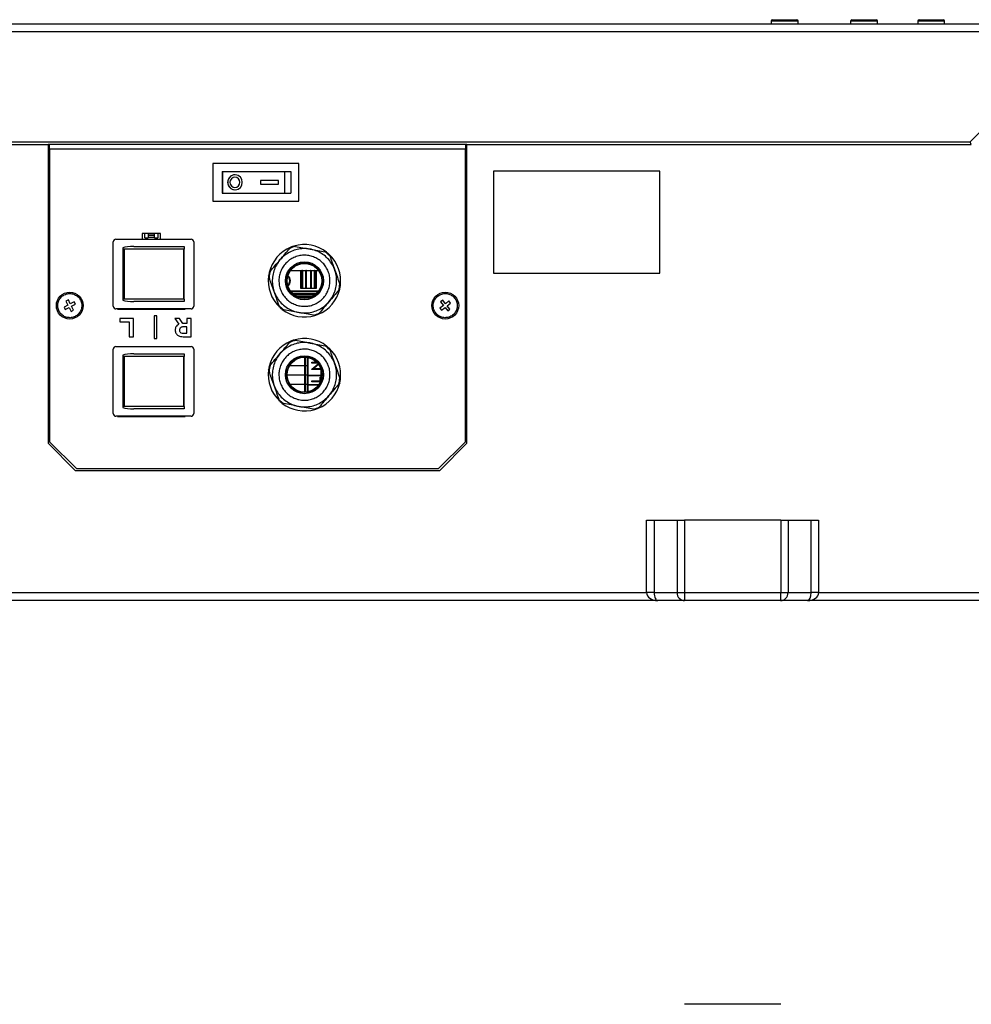
# Model space of a CAD drawing. Units: millimetres. Extents: x 169 to 3814, y 269 to 1745.
# Drawn here: x 1191 to 1546, y 1378 to 1745 of the extents above; entities that cross this region are included whole.
import ezdxf

# ---------------------------------------------------------------- set-up
doc = ezdxf.new("R2010")
doc.units = ezdxf.units.MM

msp = doc.modelspace()

# ---------------------------------------------------------------- linework, layer by layer
at = {"color": 7, "linetype": 'Continuous', "lineweight": 25}
for p, q in [((775.62, 1743.05), (1705.62, 1743.05)), ((1471.02, 1744.05), (1471.02, 1743.05)), ((1471.52, 1744.55), (1478.47, 1744.55)), ((1478.47, 1744.55), (1480.52, 1744.55)), ((1481.02, 1743.05), (1481.02, 1744.05)), ((1500.62, 1744.05), (1500.62, 1743.05)), ((1501.12, 1744.55), (1510.12, 1744.55)), ((1510.62, 1743.05), (1510.62, 1744.05)), ((1525.62, 1744.05), (1525.62, 1743.05)), ((1526.12, 1744.55), (1535.12, 1744.55)), ((1535.62, 1743.05), (1535.62, 1744.05)), ((1705.62, 1740.05), (775.62, 1740.05)), ((1545.2, 1699.05), (1555.2, 1709.05)), ((936.03, 1699.05), (1545.2, 1699.05)), ((1545.62, 1698.05), (1545.2, 1699.05)), ((935.62, 1698.05), (1201.49, 1698.05)), ((1357.49, 1698.05), (1201.49, 1698.05)), ((1201.49, 1698.05), (1201.49, 1586.74)), ((1201.49, 1697.05), (1201.99, 1697.05)), ((1201.99, 1696.25), (1201.99, 1698.05)), ((1201.99, 1696.25), (1201.99, 1587.25)), ((1356.99, 1696.25), (1201.99, 1696.25)), ((1356.99, 1698.05), (1356.99, 1696.25)), ((1356.99, 1697.05), (1357.49, 1697.05)), ((1356.99, 1587.25), (1356.99, 1696.25)), ((1357.49, 1586.74), (1357.49, 1698.05)), ((1357.49, 1698.05), (1545.62, 1698.05)), ((1262.89, 1690.95), (1262.89, 1676.95)), ((1294.89, 1690.95), (1262.89, 1690.95)), ((1266.27, 1687.95), (1266.27, 1679.95)), ((1266.27, 1687.95), (1266.49, 1687.95)), ((1266.49, 1687.95), (1266.49, 1679.95)), ((1266.49, 1687.95), (1289.49, 1687.95)), ((1289.49, 1687.95), (1289.49, 1679.95)), ((1289.49, 1687.95), (1291.9, 1687.95)), ((1291.9, 1687.95), (1291.9, 1679.95)), ((1294.89, 1676.95), (1294.89, 1690.95)), ((1429.49, 1688.05), (1367.49, 1688.05)), ((1367.49, 1688.05), (1367.49, 1650.05)), ((1429.49, 1650.05), (1429.49, 1688.05)), ((1271.07, 1686.75), (1271.07, 1686.75)), ((1271.07, 1685.86), (1271.07, 1685.86)), ((1287.31, 1684.65), (1280.57, 1684.65)), ((1280.57, 1684.65), (1280.57, 1683.26)), ((1280.57, 1684.65), (1280.57, 1683.26)), ((1287.31, 1683.26), (1287.31, 1684.65)), ((1271.07, 1682.04), (1271.07, 1682.04)), ((1271.07, 1681.15), (1271.07, 1681.15)), ((1280.57, 1683.26), (1287.31, 1683.26)), ((1262.89, 1676.95), (1294.89, 1676.95)), ((1266.27, 1679.95), (1266.49, 1679.95)), ((1266.49, 1679.95), (1289.49, 1679.95)), ((1289.49, 1679.95), (1291.9, 1679.95)), ((1226.72, 1662.75), (1254.72, 1662.75)), ((1236.52, 1664.85), (1236.52, 1662.75)), ((1237.52, 1664.85), (1236.52, 1664.85)), ((1237.52, 1665.01), (1242.32, 1665.01)), ((1237.52, 1664.85), (1237.52, 1665.01)), ((1237.52, 1663.21), (1237.52, 1664.85)), ((1237.52, 1663.21), (1238.72, 1663.21)), ((1241.12, 1664.79), (1238.72, 1664.79)), ((1238.72, 1664.79), (1238.72, 1663.21)), ((1241.12, 1664.14), (1238.72, 1664.14)), ((1238.72, 1663.45), (1241.12, 1663.45)), ((1241.12, 1663.21), (1241.12, 1664.79)), ((1241.12, 1663.21), (1242.32, 1663.21)), ((1242.32, 1665.01), (1242.32, 1664.85)), ((1243.32, 1664.85), (1242.32, 1664.85)), ((1242.32, 1664.85), (1242.32, 1663.21)), ((1243.32, 1662.75), (1243.32, 1664.85)), ((1225.72, 1637.75), (1225.72, 1661.75)), ((1229.24, 1659.53), (1229.24, 1639.98)), ((1252.07, 1659.02), (1229.71, 1659.02)), ((1229.71, 1659.02), (1229.71, 1640.49)), ((1233.39, 1660.02), (1252.19, 1660.02)), ((1252.07, 1640.49), (1252.07, 1659.02)), ((1252.19, 1660.02), (1252.19, 1659.14)), ((1252.19, 1640.37), (1252.19, 1659.14)), ((1255.72, 1661.75), (1255.72, 1637.75)), ((1291.73, 1659.58), (1291.87, 1659.75)), ((1291.73, 1659.58), (1291.87, 1659.75)), ((1293.09, 1660.18), (1293.3, 1660.14)), ((1293.09, 1660.18), (1293.3, 1660.14)), ((1305.04, 1657.97), (1305.25, 1657.93)), ((1305.04, 1657.97), (1305.25, 1657.93)), ((1306.23, 1657.09), (1306.3, 1656.89)), ((1306.23, 1657.09), (1306.3, 1656.89)), ((1283.68, 1648.87), (1283.61, 1649.07)), ((1283.68, 1648.87), (1283.61, 1649.07)), ((1283.84, 1650.34), (1283.98, 1650.5)), ((1283.84, 1650.34), (1283.98, 1650.5)), ((1291.71, 1651.05), (1295.49, 1651.05)), ((1295.49, 1651.05), (1295.49, 1644.55)), ((1295.49, 1651.05), (1295.69, 1651.05)), ((1295.69, 1651.05), (1295.69, 1644.55)), ((1295.69, 1651.05), (1296.07, 1651.05)), ((1296.07, 1651.05), (1296.07, 1644.55)), ((1296.26, 1651.05), (1296.07, 1651.05)), ((1296.26, 1644.55), (1296.26, 1651.05)), ((1296.26, 1651.05), (1296.29, 1651.05)), ((1296.29, 1644.55), (1296.29, 1651.05)), ((1296.29, 1651.05), (1296.29, 1644.55)), ((1296.29, 1651.05), (1296.29, 1651.05)), ((1296.29, 1651.05), (1297.52, 1651.05)), ((1297.52, 1651.05), (1297.52, 1644.55)), ((1297.52, 1644.55), (1297.52, 1651.05)), ((1297.52, 1651.05), (1297.55, 1651.05)), ((1297.52, 1651.05), (1297.52, 1651.05)), ((1297.55, 1651.05), (1297.55, 1644.55)), ((1297.75, 1651.05), (1297.55, 1651.05)), ((1297.75, 1644.55), (1297.75, 1651.05)), ((1297.75, 1651.05), (1299.23, 1651.05)), ((1299.23, 1651.05), (1299.23, 1644.55)), ((1299.42, 1651.05), (1299.23, 1651.05)), ((1299.42, 1644.55), (1299.42, 1651.05)), ((1299.42, 1651.05), (1299.45, 1651.05)), ((1299.45, 1644.55), (1299.45, 1651.05)), ((1299.45, 1651.05), (1299.45, 1644.55)), ((1299.45, 1651.05), (1299.45, 1651.05)), ((1299.45, 1651.05), (1300.68, 1651.05)), ((1300.68, 1651.05), (1300.68, 1644.55)), ((1300.68, 1644.55), (1300.68, 1651.05)), ((1300.68, 1651.05), (1300.71, 1651.05)), ((1300.68, 1651.05), (1300.68, 1651.05)), ((1300.71, 1651.05), (1300.71, 1644.55)), ((1300.91, 1651.05), (1300.71, 1651.05)), ((1300.91, 1644.55), (1300.91, 1651.05)), ((1300.91, 1651.05), (1301.29, 1651.05)), ((1301.29, 1644.55), (1301.29, 1651.05)), ((1301.29, 1651.05), (1301.49, 1651.05)), ((1301.49, 1644.55), (1301.49, 1651.05)), ((1301.49, 1651.05), (1302.26, 1651.05)), ((1367.49, 1650.05), (1429.49, 1650.05)), ((1295.49, 1644.55), (1301.49, 1644.55)), ((1310.13, 1644.17), (1309.99, 1644.01)), ((1310.13, 1644.17), (1309.99, 1644.01)), ((1310.29, 1645.64), (1310.36, 1645.44)), ((1310.29, 1645.64), (1310.36, 1645.44)), ((1229.71, 1640.49), (1252.07, 1640.49)), ((1252.19, 1640.37), (1252.19, 1639.49)), ((1291.64, 1643.55), (1302.33, 1643.55)), ((1292.92, 1642.18), (1301.06, 1642.18)), ((1208.81, 1638.22), (1207.34, 1637.47)), ((1207.34, 1637.47), (1207.8, 1636.58)), ((1207.8, 1636.58), (1209.27, 1637.33)), ((1208.96, 1640.15), (1208.06, 1639.69)), ((1208.06, 1639.69), (1208.81, 1638.22)), ((1209.7, 1638.68), (1208.96, 1640.15)), ((1209.27, 1637.33), (1210.02, 1635.86)), ((1211.17, 1639.43), (1209.7, 1638.68)), ((1210.16, 1637.78), (1211.63, 1638.53)), ((1210.91, 1636.31), (1210.16, 1637.78)), ((1211.63, 1638.53), (1211.17, 1639.43)), ((1254.72, 1636.75), (1226.72, 1636.75)), ((1227.32, 1636.75), (1227.32, 1636.65)), ((1227.32, 1636.65), (1252.52, 1636.65)), ((1252.19, 1639.49), (1233.39, 1639.49)), ((1252.52, 1636.65), (1252.52, 1636.75)), ((1287.74, 1637.41), (1287.67, 1637.62)), ((1287.74, 1637.41), (1287.67, 1637.62)), ((1288.94, 1636.54), (1288.72, 1636.58)), ((1288.94, 1636.54), (1288.72, 1636.58)), ((1348.78, 1638.09), (1347.49, 1637.06)), ((1347.49, 1637.06), (1348.11, 1636.28)), ((1348.55, 1640), (1347.76, 1639.38)), ((1347.76, 1639.38), (1348.78, 1638.09)), ((1348.11, 1636.28), (1349.4, 1637.3)), ((1349.57, 1638.71), (1348.55, 1640)), ((1349.4, 1637.3), (1350.43, 1636.01)), ((1350.86, 1639.73), (1349.57, 1638.71)), ((1350.19, 1637.92), (1351.48, 1638.94)), ((1351.21, 1636.63), (1350.19, 1637.92)), ((1350.43, 1636.01), (1351.21, 1636.63)), ((1351.48, 1638.94), (1350.86, 1639.73)), ((1210.02, 1635.86), (1210.91, 1636.31)), ((1228.21, 1633.25), (1228.21, 1631.97)), ((1233.21, 1633.25), (1228.21, 1633.25)), ((1233.21, 1626.42), (1233.21, 1633.25)), ((1241.98, 1634.25), (1240.98, 1634.25)), ((1240.98, 1634.25), (1240.98, 1625.73)), ((1241.98, 1625.73), (1241.98, 1634.25)), ((1248.67, 1633.25), (1250.19, 1631.06)), ((1250.37, 1633.25), (1248.67, 1633.25)), ((1251.68, 1631.35), (1250.37, 1633.25)), ((1254.72, 1633.25), (1253.14, 1633.25)), ((1253.14, 1633.25), (1253.14, 1631.35)), ((1254.72, 1626.42), (1254.72, 1633.25)), ((1300.89, 1634.33), (1300.68, 1634.37)), ((1300.89, 1634.33), (1300.68, 1634.37)), ((1302.24, 1634.92), (1302.1, 1634.76)), ((1302.24, 1634.92), (1302.1, 1634.76)), ((1228.21, 1631.97), (1231.63, 1631.97)), ((1231.63, 1631.97), (1231.63, 1626.42)), ((1253.14, 1631.35), (1251.76, 1631.35)), ((1253.14, 1630.09), (1251.85, 1630.09)), ((1253.14, 1627.71), (1253.14, 1630.09)), ((1231.63, 1626.42), (1233.21, 1626.42)), ((1240.98, 1625.73), (1241.98, 1625.73)), ((1251.8, 1626.42), (1254.72, 1626.42)), ((1251.85, 1627.71), (1253.14, 1627.71)), ((1226.72, 1622.75), (1254.72, 1622.75)), ((1291.73, 1624.58), (1291.87, 1624.75)), ((1291.73, 1624.58), (1291.87, 1624.75)), ((1293.09, 1625.18), (1293.44, 1625.11)), ((1293.09, 1625.18), (1293.3, 1625.14)), ((1305.04, 1622.97), (1305.25, 1622.93)), ((1305.04, 1622.97), (1305.25, 1622.93)), ((1306.23, 1622.09), (1306.35, 1621.75)), ((1306.23, 1622.09), (1306.3, 1621.89)), ((1225.72, 1597.75), (1225.72, 1621.75)), ((1229.24, 1619.53), (1229.24, 1599.98)), ((1252.07, 1619.02), (1229.71, 1619.02)), ((1229.71, 1619.02), (1229.71, 1600.49)), ((1233.39, 1620.02), (1252.19, 1620.02)), ((1252.07, 1600.49), (1252.07, 1619.02)), ((1252.19, 1620.02), (1252.19, 1619.14)), ((1252.19, 1600.37), (1252.19, 1619.14)), ((1255.72, 1621.75), (1255.72, 1597.75)), ((1297.1, 1612.05), (1297.1, 1618.75)), ((1297.35, 1612.05), (1297.35, 1618.74)), ((1298.08, 1612.05), (1298.08, 1618.66)), ((1298.27, 1618.62), (1298.27, 1612.1)), ((1283.84, 1615.34), (1284.08, 1615.61)), ((1283.84, 1615.34), (1283.98, 1615.5)), ((1297.1, 1615.55), (1291.39, 1615.55)), ((1297.35, 1615.55), (1297.1, 1615.55)), ((1298.08, 1615.55), (1297.35, 1615.55)), ((1298.27, 1615.55), (1298.08, 1615.55)), ((1299.72, 1616.59), (1299.72, 1616.9)), ((1299.72, 1616.9), (1301.53, 1616.9)), ((1301.83, 1616.59), (1299.72, 1616.59)), ((1299.72, 1614.27), (1302.1, 1616.27)), ((1302.28, 1616.03), (1300.48, 1614.52)), ((1300.48, 1614.52), (1303.08, 1614.52)), ((1283.68, 1613.87), (1283.61, 1614.07)), ((1283.68, 1613.87), (1283.61, 1614.07)), ((1297.1, 1612.05), (1290.49, 1612.05)), ((1297.35, 1612.05), (1297.1, 1612.05)), ((1297.1, 1608.55), (1297.1, 1612.05)), ((1298.08, 1612.05), (1297.35, 1612.05)), ((1297.35, 1608.55), (1297.35, 1612.05)), ((1298.27, 1612.05), (1298.08, 1612.05)), ((1298.08, 1608.55), (1298.08, 1612.05)), ((1298.27, 1612.1), (1303.22, 1612.1)), ((1298.27, 1612.1), (1298.27, 1612)), ((1298.27, 1612), (1303.22, 1612)), ((1298.27, 1612), (1298.27, 1608.6)), ((1299.72, 1614.21), (1299.72, 1614.27)), ((1303.19, 1614.21), (1299.72, 1614.21)), ((1302.87, 1609.94), (1302.87, 1611.29)), ((1302.87, 1611.29), (1303.22, 1611.29)), ((1303.22, 1612.1), (1303.22, 1614.08)), ((1303.22, 1611.29), (1303.22, 1612)), ((1303.32, 1610.81), (1303.32, 1613.7)), ((1297.1, 1608.55), (1291.64, 1608.55)), ((1297.1, 1605.75), (1297.1, 1608.55)), ((1297.35, 1608.55), (1297.1, 1608.55)), ((1297.35, 1605.76), (1297.35, 1608.55)), ((1298.08, 1608.55), (1297.35, 1608.55)), ((1298.08, 1605.85), (1298.08, 1608.55)), ((1298.27, 1608.55), (1298.08, 1608.55)), ((1298.27, 1608.6), (1302.36, 1608.6)), ((1298.27, 1608.6), (1298.27, 1608.5)), ((1298.27, 1608.5), (1302.3, 1608.5)), ((1298.27, 1608.5), (1298.27, 1605.88)), ((1299.72, 1609.63), (1299.72, 1609.94)), ((1299.72, 1609.94), (1302.87, 1609.94)), ((1302.93, 1609.63), (1299.72, 1609.63)), ((1310.13, 1609.17), (1309.89, 1608.89)), ((1310.13, 1609.17), (1309.99, 1609.01)), ((1310.29, 1610.64), (1310.36, 1610.44)), ((1310.29, 1610.64), (1310.36, 1610.44)), ((1299.72, 1606.36), (1299.72, 1606.44)), ((1299.72, 1606.44), (1299.9, 1606.44)), ((1229.71, 1600.49), (1252.07, 1600.49)), ((1252.19, 1600.37), (1252.19, 1599.49)), ((1287.74, 1602.41), (1287.67, 1602.62)), ((1287.74, 1602.41), (1287.67, 1602.62)), ((1288.94, 1601.54), (1288.72, 1601.58)), ((1288.94, 1601.54), (1288.72, 1601.58)), ((1302.24, 1599.92), (1302.1, 1599.76)), ((1302.24, 1599.92), (1302.1, 1599.76)), ((1254.72, 1596.75), (1226.72, 1596.75)), ((1227.32, 1596.75), (1227.32, 1596.65)), ((1227.32, 1596.65), (1252.52, 1596.65)), ((1230.35, 1596.65), (1230.37, 1596.75)), ((1252.19, 1599.49), (1233.39, 1599.49)), ((1245.41, 1596.75), (1245.43, 1596.65)), ((1249.55, 1596.65), (1249.57, 1596.75)), ((1252.52, 1596.65), (1252.52, 1596.75)), ((1300.89, 1599.33), (1300.68, 1599.37)), ((1300.89, 1599.33), (1300.68, 1599.37)), ((1211.49, 1576.58), (1201.49, 1586.74)), ((1201.99, 1587.25), (1211.99, 1577.25)), ((1346.99, 1577.25), (1356.99, 1587.25)), ((1357.49, 1586.74), (1347.49, 1576.58)), ((1211.49, 1576.58), (1347.49, 1576.58)), ((1211.99, 1577.25), (1346.99, 1577.25)), ((1424.53, 1531.05), (1424.53, 1558.05)), ((1424.53, 1558.05), (1427.34, 1558.05)), ((1427.34, 1558.05), (1427.34, 1531.05)), ((1427.34, 1558.05), (1435.91, 1558.05)), ((1435.91, 1558.05), (1435.91, 1531.05)), ((1435.91, 1558.05), (1438.63, 1558.05)), ((1474.6, 1558.05), (1438.63, 1558.05)), ((1438.63, 1558.05), (1438.63, 1531.05)), ((1474.6, 1558.05), (1474.6, 1531.05)), ((1474.6, 1558.05), (1477.32, 1558.05)), ((1477.32, 1558.05), (1477.32, 1531.05)), ((1477.32, 1558.05), (1485.89, 1558.05)), ((1485.89, 1531.05), (1485.89, 1558.05)), ((1485.89, 1558.05), (1488.7, 1558.05)), ((1488.7, 1558.05), (1488.7, 1531.05)), ((1056.7, 1531.05), (1424.53, 1531.05)), ((1427.34, 1531.05), (1424.53, 1531.05)), ((1427.34, 1531.05), (1435.91, 1531.05)), ((1435.91, 1531.05), (1438.63, 1531.05)), ((1438.63, 1531.05), (1474.6, 1531.05)), ((1474.6, 1531.05), (1477.32, 1531.05)), ((1477.32, 1531.05), (1485.89, 1531.05)), ((1488.7, 1531.05), (1485.89, 1531.05)), ((1488.7, 1531.05), (1705.62, 1531.05)), ((1428.7, 1528.05), (1052.53, 1528.05)), ((1438.7, 1528.05), (1428.7, 1528.05)), ((1474.53, 1528.05), (1438.7, 1528.05)), ((1484.53, 1528.05), (1474.53, 1528.05)), ((1705.62, 1528.05), (1484.53, 1528.05)), ((1474.6, 1377.62), (1438.63, 1377.62))]:
    msp.add_line(p, q, dxfattribs=at)
at = {"color": 8, "linetype": 'Continuous', "lineweight": 25}
for p, q in [((1478.74, 1744.05), (1471.02, 1744.05)), ((1481.02, 1744.05), (1478.74, 1744.05)), ((1510.62, 1744.05), (1500.62, 1744.05)), ((1535.62, 1744.05), (1525.62, 1744.05)), ((1201.99, 1696.05), (1201.49, 1696.05)), ((1357.49, 1696.05), (1356.99, 1696.05)), ((1291.87, 1643.25), (1302.1, 1643.25)), ((1292.5, 1642.55), (1301.48, 1642.55)), ((1293.93, 1641.52), (1300.04, 1641.52)), ((1294.8, 1641.13), (1299.18, 1641.13))]:
    msp.add_line(p, q, dxfattribs=at)
at = {"color": 7, "linetype": 'Continuous', "lineweight": 25, "flags": 128}
for points in [[(1273.8, 1683.95), (1273.62, 1684.96), (1273.09, 1685.84), (1272.29, 1686.46), (1271.32, 1686.74), (1270.33, 1686.65), (1269.43, 1686.19), (1268.75, 1685.43), (1268.39, 1684.47), (1268.39, 1683.44), (1268.75, 1682.48), (1269.43, 1681.72), (1270.33, 1681.26), (1271.32, 1681.17), (1272.29, 1681.45), (1273.09, 1682.07), (1273.62, 1682.94), (1273.8, 1683.95)], [(1272.93, 1683.95), (1272.79, 1684.68), (1272.39, 1685.3), (1271.78, 1685.72), (1271.07, 1685.86), (1270.36, 1685.72), (1269.76, 1685.3), (1269.35, 1684.68), (1269.21, 1683.95), (1269.35, 1683.22), (1269.76, 1682.6), (1270.36, 1682.19), (1271.07, 1682.04), (1271.78, 1682.19), (1272.39, 1682.6), (1272.79, 1683.22), (1272.93, 1683.95)]]:
    msp.add_lwpolyline(points, dxfattribs=at)
at = {"color": 7, "linetype": 'Continuous', "lineweight": 25}
for centre, radius in [((1296.99, 1647.25), 7.08), ((1296.99, 1647.25), 6.65), ((1296.99, 1647.25), 6.5), ((1209.49, 1638), 5), ((1349.49, 1638), 5), ((1296.99, 1612.25), 7.08), ((1296.99, 1612.25), 6.65), ((1296.99, 1612.25), 6.5)]:
    msp.add_circle(centre, radius, dxfattribs=at)
for centre, radius, start, end in [((1471.52, 1744.05), 0.5, 90, 180), ((1480.52, 1744.05), 0.5, 0, 90), ((1501.12, 1744.05), 0.5, 90, 180), ((1510.12, 1744.05), 0.5, 0, 90), ((1526.12, 1744.05), 0.5, 90, 180), ((1535.12, 1744.05), 0.5, 0, 90), ((1271.13, 1683.95), 2.8, 91.0781, 268.9219), ((1271.05, 1683.98), 1.89, 359.2706, 89.2515), ((1271.05, 1683.93), 1.89, 270.7485, 0.7294), ((1226.72, 1661.75), 1, 90, 180), ((1254.72, 1661.75), 1, 0, 90), ((1296.99, 1647.25), 13.5, 112.2662, 166.7983), ((1296.99, 1647.25), 13.25, 104.6199, 114.4446), ((1296.99, 1647.25), 13.5, 106.7983, 112.2662), ((1296.99, 1647.25), 13.5, 52.2662, 106.7983), ((1296.99, 1647.25), 13.25, 44.6199, 54.4446), ((1296.99, 1647.25), 13.5, 46.7983, 52.2662), ((1296.99, 1647.25), 13.5, 352.2662, 46.7983), ((1296.99, 1647.25), 13.5, 172.2662, 226.7983), ((1296.99, 1647.25), 13.5, 166.7983, 172.2662), ((1296.99, 1647.25), 13.25, 164.6199, 174.4446), ((1288.99, 1647.3), 2.5, 314.0731, 45.2107), ((1288.99, 1647.3), 2.75, 311.4195, 47.8643), ((1296.99, 1647.25), 13.5, 292.2662, 346.7983), ((1296.99, 1647.25), 13.25, 344.6199, 354.4446), ((1296.99, 1647.25), 13.5, 346.7983, 352.2662), ((1226.72, 1637.75), 1, 180, 270), ((1254.72, 1637.75), 1, 270, 0), ((1296.99, 1647.25), 13.25, 224.6199, 234.4446), ((1296.99, 1647.25), 13.5, 226.7983, 232.2662), ((1296.99, 1647.25), 13.5, 232.2662, 286.7983), ((1296.99, 1647.25), 13.25, 284.6199, 294.4446), ((1296.99, 1647.25), 13.5, 286.7983, 292.2662), ((1296.99, 1612.25), 13.5, 52.2662, 106.7983), ((1226.72, 1621.75), 1, 90, 180), ((1254.72, 1621.75), 1, 0, 90), ((1296.99, 1612.25), 13.5, 112.2662, 166.7983), ((1296.99, 1612.25), 13.25, 104.6199, 114.4446), ((1296.99, 1612.25), 13.5, 106.7983, 112.2662), ((1296.99, 1612.25), 13.25, 44.6199, 54.4446), ((1296.99, 1612.25), 13.5, 46.7983, 52.2662), ((1296.99, 1612.25), 13.5, 352.2662, 46.7983), ((1296.99, 1612.25), 13.5, 166.7983, 172.2662), ((1296.99, 1612.25), 13.25, 164.6199, 174.4446), ((1296.99, 1612.25), 13.5, 172.2662, 226.7983), ((1296.99, 1612.25), 13.25, 344.6199, 354.4446), ((1296.99, 1612.25), 13.5, 292.2662, 346.7983), ((1296.99, 1612.25), 13.5, 346.7983, 352.2662), ((1296.99, 1612.25), 13.25, 224.6199, 234.4446), ((1296.99, 1612.25), 13.5, 226.7983, 232.2662), ((1296.99, 1612.25), 13.5, 232.2662, 286.7983), ((1296.99, 1612.25), 13.25, 284.6199, 294.4446), ((1226.72, 1597.75), 1, 180, 270), ((1254.72, 1597.75), 1, 270, 0), ((1296.99, 1612.25), 13.5, 286.7983, 292.2662)]:
    msp.add_arc(centre, radius, start, end, dxfattribs=at)
for centre, major_axis, ratio, start_param, end_param in [((1233.39, 1659.02), (4.82, 0), 0.207377, 1.570796, 2.604813), ((1229.92, 1659.02), (-0.995, 0.995), 0.104828, 0.92957, 1.46635), ((1252.28, 1659.02), (0.995, 0.995), 0.104828, 1.554725, 1.675243), ((1229.92, 1640.49), (0.995, 0.995), 0.104828, 1.675243, 2.212022), ((1252.28, 1640.49), (-0.995, 0.995), 0.104828, 1.46635, 1.586868), ((1233.39, 1640.49), (-4.82, 0), 0.207377, 0.536779, 1.570796), ((1233.39, 1619.02), (4.82, 0), 0.207377, 1.570796, 2.604813), ((1229.92, 1619.02), (-0.995, 0.995), 0.104828, 0.92957, 1.46635), ((1252.28, 1619.02), (0.995, 0.995), 0.104828, 1.554725, 1.675243), ((1229.92, 1600.49), (0.995, 0.995), 0.104828, 1.675243, 2.212022), ((1233.39, 1600.49), (-4.82, 0), 0.207377, 0.536779, 1.570796), ((1252.28, 1600.49), (-0.995, 0.995), 0.104828, 1.46635, 1.586868), ((1428.7, 1531.05), (4.18, 0), 0.718377, 3.141593, 4.712389), ((1428.7, 1531.05), (0, 3), 0.454278, 1.570796, 3.141593), ((1438.7, 1531.05), (0, 3), 0.929691, 1.570796, 3.141593), ((1438.7, 1531.05), (0, 3), 0.0232, 1.570796, 3.141593), ((1474.53, 1531.05), (0, 3), 0.0232, 3.141593, 4.712389), ((1474.53, 1531.05), (0, 3), 0.929691, 3.141593, 4.712389), ((1484.53, 1531.05), (0, 3), 0.454278, 3.141593, 4.712389), ((1484.53, 1531.05), (4.18, 0), 0.718377, 4.712389, 6.283185)]:
    msp.add_ellipse(centre, major_axis=major_axis, ratio=ratio, start_param=start_param, end_param=end_param, dxfattribs=at)
for points in [[(1306.12, 1639.46), (1305.57, 1638.9), (1304.48, 1637.76), (1302.47, 1636.5), (1300.27, 1635.63), (1297.94, 1635.21), (1295.57, 1635.26), (1293.26, 1635.76), (1291.09, 1636.71), (1289.15, 1638.07), (1287.51, 1639.77), (1286.23, 1641.76), (1285.36, 1643.97), (1284.95, 1646.3), (1284.99, 1648.67), (1285.5, 1650.98), (1286.45, 1653.15), (1287.8, 1655.09), (1289.5, 1656.73), (1291.5, 1658.01), (1293.7, 1658.88), (1296.03, 1659.29), (1298.4, 1659.25), (1300.71, 1658.74), (1302.88, 1657.79), (1304.83, 1656.44), (1306.47, 1654.74), (1307.74, 1652.74), (1308.61, 1650.54), (1309.03, 1648.21), (1308.98, 1645.84), (1308.47, 1643.53), (1307.54, 1641.34), (1306.59, 1640.09), (1306.12, 1639.46)], [(1304.23, 1641.07), (1303.8, 1640.62), (1302.94, 1639.72), (1301.34, 1638.72), (1299.59, 1638.03), (1297.74, 1637.7), (1295.87, 1637.74), (1294.03, 1638.14), (1292.31, 1638.89), (1290.77, 1639.96), (1289.47, 1641.32), (1288.45, 1642.9), (1287.77, 1644.65), (1287.44, 1646.5), (1287.47, 1648.37), (1287.87, 1650.21), (1288.62, 1651.93), (1289.7, 1653.47), (1291.05, 1654.77), (1292.63, 1655.79), (1294.38, 1656.47), (1296.23, 1656.8), (1298.11, 1656.77), (1299.94, 1656.37), (1301.66, 1655.62), (1303.21, 1654.54), (1304.51, 1653.19), (1305.52, 1651.61), (1306.21, 1649.86), (1306.54, 1648.01), (1306.5, 1646.13), (1306.1, 1644.3), (1305.36, 1642.57), (1304.61, 1641.57), (1304.23, 1641.07)], [(1306.12, 1604.46), (1305.57, 1603.9), (1304.48, 1602.76), (1302.47, 1601.5), (1300.27, 1600.63), (1297.94, 1600.21), (1295.57, 1600.26), (1293.26, 1600.76), (1291.09, 1601.71), (1289.15, 1603.07), (1287.51, 1604.77), (1286.23, 1606.76), (1285.36, 1608.97), (1284.95, 1611.3), (1284.99, 1613.67), (1285.5, 1615.98), (1286.45, 1618.15), (1287.8, 1620.09), (1289.5, 1621.73), (1291.5, 1623.01), (1293.7, 1623.88), (1296.03, 1624.29), (1298.4, 1624.25), (1300.71, 1623.74), (1302.88, 1622.79), (1304.83, 1621.44), (1306.47, 1619.74), (1307.74, 1617.74), (1308.61, 1615.54), (1309.03, 1613.21), (1308.98, 1610.84), (1308.47, 1608.53), (1307.54, 1606.34), (1306.59, 1605.09), (1306.12, 1604.46)], [(1304.23, 1606.07), (1303.8, 1605.62), (1302.94, 1604.72), (1301.34, 1603.72), (1299.59, 1603.03), (1297.74, 1602.7), (1295.87, 1602.74), (1294.03, 1603.14), (1292.31, 1603.89), (1290.77, 1604.96), (1289.47, 1606.32), (1288.45, 1607.9), (1287.77, 1609.65), (1287.44, 1611.5), (1287.47, 1613.37), (1287.87, 1615.21), (1288.62, 1616.93), (1289.7, 1618.47), (1291.05, 1619.77), (1292.63, 1620.79), (1294.38, 1621.47), (1296.23, 1621.8), (1298.11, 1621.77), (1299.94, 1621.37), (1301.66, 1620.62), (1303.21, 1619.54), (1304.51, 1618.19), (1305.52, 1616.61), (1306.21, 1614.86), (1306.54, 1613.01), (1306.5, 1611.13), (1306.1, 1609.3), (1305.36, 1607.57), (1304.61, 1606.57), (1304.23, 1606.07)]]:
    msp.add_open_spline(points, degree=3, dxfattribs=at)
for points, knots in [([(1287.86, 1655.04), (1288.49, 1655.78), (1289.74, 1657.25), (1290.92, 1658.63), (1291.5, 1659.32)], [0, 0, 0, 0, 0.500076, 1, 1, 1, 1]), ([(1293.64, 1660.07), (1294.53, 1659.91), (1296.31, 1659.58), (1298.21, 1659.23), (1299.17, 1659.05)], [0, 0, 0, 0, 0.499762, 1, 1, 1, 1]), ([(1299.17, 1659.05), (1300.12, 1658.88), (1302.02, 1658.53), (1303.8, 1658.2), (1304.69, 1658.03)], [0, 0, 0, 0, 0.498385, 1, 1, 1, 1]), ([(1284.21, 1650.77), (1284.8, 1651.46), (1285.97, 1652.83), (1287.23, 1654.31), (1287.86, 1655.04)], [0, 0, 0, 0, 0.501135, 1, 1, 1, 1]), ([(1306.42, 1656.56), (1306.72, 1655.71), (1307.32, 1654), (1307.97, 1652.18), (1308.3, 1651.27)], [0, 0, 0, 0, 0.499762, 1, 1, 1, 1]), ([(1308.3, 1651.27), (1308.62, 1650.36), (1309.27, 1648.53), (1309.87, 1646.83), (1310.17, 1645.97)], [0, 0, 0, 0, 0.498385, 1, 1, 1, 1]), ([(1285.68, 1643.24), (1285.35, 1644.15), (1284.71, 1645.98), (1284.1, 1647.68), (1283.8, 1648.54)], [0, 0, 0, 0, 0.498385, 1, 1, 1, 1]), ([(1207.44, 1642.01), (1207.01, 1641.74), (1206.16, 1641.19), (1205.31, 1639.89), (1204.92, 1638.4), (1205.04, 1636.87), (1205.67, 1635.46), (1206.73, 1634.34), (1208.09, 1633.63), (1209.62, 1633.42), (1211.13, 1633.72), (1212.45, 1634.51), (1213.44, 1635.69), (1213.99, 1637.13), (1214.02, 1638.67), (1213.55, 1640.13), (1212.62, 1641.35), (1211.33, 1642.2), (1209.84, 1642.57), (1208.49, 1642.46), (1207.73, 1642.14), (1207.44, 1642.01)], [0, 0, 0, 0, 0.053689, 0.107377, 0.161066, 0.214755, 0.268444, 0.322132, 0.375821, 0.42951, 0.483199, 0.536887, 0.590576, 0.644265, 0.697953, 0.751642, 0.805331, 0.85902, 0.912708, 0.966397, 1, 1, 1, 1]), ([(1287.56, 1637.95), (1287.25, 1638.8), (1286.65, 1640.5), (1286, 1642.33), (1285.68, 1643.24)], [0, 0, 0, 0, 0.4997616, 1, 1, 1, 1]), ([(1309.76, 1643.74), (1309.17, 1643.05), (1308, 1641.67), (1306.74, 1640.2), (1306.12, 1639.46)], [0, 0, 0, 0, 0.501135, 1, 1, 1, 1]), ([(1346.7, 1641.53), (1346.33, 1641.18), (1345.6, 1640.48), (1345.02, 1639.03), (1344.93, 1637.5), (1345.35, 1636.02), (1346.24, 1634.76), (1347.5, 1633.87), (1348.98, 1633.45), (1350.51, 1633.53), (1351.94, 1634.13), (1353.08, 1635.16), (1353.82, 1636.51), (1354.07, 1638.02), (1353.81, 1639.54), (1353.05, 1640.88), (1351.9, 1641.9), (1350.47, 1642.48), (1348.94, 1642.55), (1347.63, 1642.18), (1346.96, 1641.71), (1346.7, 1641.53)], [0, 0, 0, 0, 0.053689, 0.107377, 0.161066, 0.214755, 0.268444, 0.322132, 0.375821, 0.42951, 0.483199, 0.536887, 0.590576, 0.644265, 0.697953, 0.751642, 0.805331, 0.85902, 0.912708, 0.966397, 1, 1, 1, 1]), ([(1306.12, 1639.46), (1305.49, 1638.73), (1304.23, 1637.26), (1303.06, 1635.88), (1302.47, 1635.19)], [0, 0, 0, 0, 0.500076, 1, 1, 1, 1]), ([(1294.81, 1635.45), (1293.86, 1635.63), (1291.95, 1635.98), (1290.17, 1636.31), (1289.28, 1636.47)], [0, 0, 0, 0, 0.4983853, 1, 1, 1, 1]), ([(1300.33, 1634.43), (1299.44, 1634.6), (1297.66, 1634.93), (1295.76, 1635.28), (1294.81, 1635.45)], [0, 0, 0, 0, 0.499762, 1, 1, 1, 1]), ([(1250.19, 1631.06), (1249.97, 1630.94), (1249.51, 1630.7), (1248.92, 1629.97), (1248.84, 1629.31), (1248.79, 1628.9)], [0, 0, 0, 0, 0.280919, 0.561409, 1, 1, 1, 1]), ([(1251.85, 1630.09), (1251.65, 1630.08), (1251.25, 1630.07), (1250.73, 1629.82), (1250.43, 1629.37), (1250.4, 1629.06), (1250.39, 1628.9)], [0, 0, 0, 0, 0.281157, 0.560094, 0.77966, 1, 1, 1, 1]), ([(1251.76, 1631.35), (1251.75, 1631.35), (1251.72, 1631.35), (1251.7, 1631.35), (1251.68, 1631.35)], [0, 0, 0, 0, 0.5600288, 1, 1, 1, 1]), ([(1248.79, 1628.9), (1248.84, 1628.48), (1248.93, 1627.65), (1249.82, 1626.82), (1250.83, 1626.47), (1251.47, 1626.44), (1251.8, 1626.42)], [0, 0, 0, 0, 0.279334, 0.55792, 0.778684, 1, 1, 1, 1]), ([(1250.39, 1628.9), (1250.4, 1628.77), (1250.42, 1628.5), (1250.61, 1628.14), (1251.07, 1627.76), (1251.53, 1627.73), (1251.85, 1627.71)], [0, 0, 0, 0, 0.187432, 0.374303, 0.561215, 1, 1, 1, 1]), ([(1287.86, 1620.04), (1288.49, 1620.78), (1289.74, 1622.25), (1290.92, 1623.63), (1291.5, 1624.32)], [0, 0, 0, 0, 0.500076, 1, 1, 1, 1]), ([(1293.64, 1625.07), (1294.53, 1624.91), (1296.31, 1624.58), (1298.21, 1624.23), (1299.17, 1624.05)], [0, 0, 0, 0, 0.499762, 1, 1, 1, 1]), ([(1299.17, 1624.05), (1300.12, 1623.88), (1302.02, 1623.53), (1303.8, 1623.2), (1304.69, 1623.03)], [0, 0, 0, 0, 0.498385, 1, 1, 1, 1]), ([(1284.21, 1615.77), (1284.8, 1616.46), (1285.97, 1617.83), (1287.23, 1619.31), (1287.86, 1620.04)], [0, 0, 0, 0, 0.501135, 1, 1, 1, 1]), ([(1306.42, 1621.56), (1306.72, 1620.71), (1307.32, 1619), (1307.97, 1617.18), (1308.3, 1616.27)], [0, 0, 0, 0, 0.499762, 1, 1, 1, 1]), ([(1308.3, 1616.27), (1308.62, 1615.36), (1309.27, 1613.53), (1309.87, 1611.83), (1310.17, 1610.97)], [0, 0, 0, 0, 0.498385, 1, 1, 1, 1]), ([(1285.68, 1608.24), (1285.35, 1609.15), (1284.71, 1610.98), (1284.1, 1612.68), (1283.8, 1613.54)], [0, 0, 0, 0, 0.498385, 1, 1, 1, 1]), ([(1287.56, 1602.95), (1287.25, 1603.8), (1286.65, 1605.5), (1286, 1607.33), (1285.68, 1608.24)], [0, 0, 0, 0, 0.4997616, 1, 1, 1, 1]), ([(1309.76, 1608.74), (1309.17, 1608.05), (1308, 1606.67), (1306.74, 1605.2), (1306.12, 1604.46)], [0, 0, 0, 0, 0.501135, 1, 1, 1, 1]), ([(1306.12, 1604.46), (1305.49, 1603.73), (1304.23, 1602.26), (1303.06, 1600.88), (1302.47, 1600.19)], [0, 0, 0, 0, 0.500076, 1, 1, 1, 1]), ([(1294.81, 1600.45), (1293.86, 1600.63), (1291.95, 1600.98), (1290.17, 1601.31), (1289.28, 1601.47)], [0, 0, 0, 0, 0.4983853, 1, 1, 1, 1]), ([(1300.33, 1599.43), (1299.44, 1599.6), (1297.66, 1599.93), (1295.76, 1600.28), (1294.81, 1600.45)], [0, 0, 0, 0, 0.4997616, 1, 1, 1, 1])]:
    msp.add_open_spline(points, degree=3, knots=knots, dxfattribs=at)

doc.saveas('drawing.dxf')
